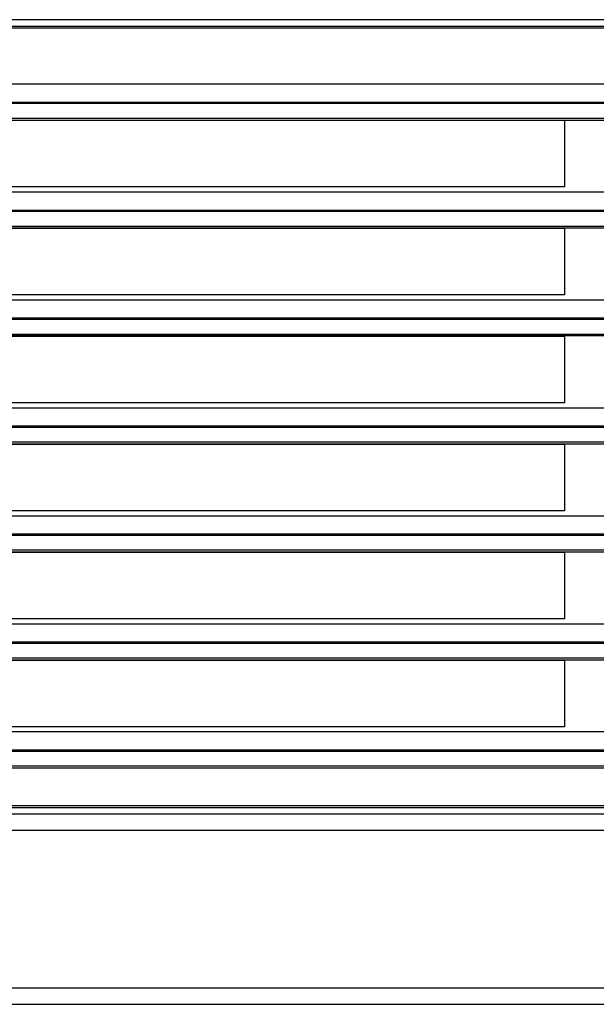
# Model space of a CAD drawing. Units: millimetres. Extents: x -5 to 589, y -7 to 413.
# Drawn here: x 92 to 107, y 140 to 166 of the extents above; entities that cross this region are included whole.
import ezdxf

# ---------------------------------------------------------------- set-up
doc = ezdxf.new("R2010")
doc.units = ezdxf.units.MM

# ---------------------------------------------------------------- blocks, each defined once
blk = doc.blocks.new('lueftungsgitter_bg66_links_gekuerzt_02__22', base_point=(462.5, 871.63))
at = {"color": 1, "linetype": 'Continuous'}
for p, q in [((462.5, 994.63), (1934.5, 994.63)), ((462.5, 994.33), (1934.5, 994.33)), ((465, 985.53), (1932, 985.53)), ((464.09, 982.47), (1932.91, 982.47)), ((465, 982.67), (1932, 982.67)), ((462.5, 980.14), (1934.5, 980.14)), ((462.5, 979.84), (1934.5, 979.84)), ((487, 979.83), (637, 979.83)), ((637, 979.83), (637, 969.33)), ((637, 969.33), (487, 969.33)), ((465, 968.53), (1932, 968.53)), ((465, 965.67), (1932, 965.67)), ((464.09, 965.47), (1932.91, 965.47)), ((462.5, 963.15), (1934.5, 963.15)), ((462.5, 962.85), (1934.5, 962.85)), ((487, 962.83), (637, 962.83)), ((637, 962.83), (637, 952.33)), ((637, 952.33), (487, 952.33)), ((465, 951.54), (1932, 951.54)), ((465, 948.68), (1932, 948.68)), ((464.09, 948.48), (1932.91, 948.48)), ((462.5, 946.15), (1934.5, 946.15)), ((1934.5, 945.85), (462.5, 945.85)), ((487, 945.83), (637, 945.83)), ((637, 945.83), (637, 935.33)), ((637, 935.33), (487, 935.33)), ((465, 934.54), (1932, 934.54)), ((465, 931.68), (1932, 931.68)), ((464.09, 931.48), (1932.91, 931.48)), ((462.5, 929.16), (1934.5, 929.16)), ((462.5, 928.86), (1934.5, 928.86)), ((487, 928.83), (637, 928.83)), ((637, 928.83), (637, 918.33)), ((637, 918.33), (487, 918.33)), ((465, 917.55), (1932, 917.55)), ((465, 914.69), (1932, 914.69)), ((464.09, 914.49), (1932.91, 914.49)), ((462.5, 912.16), (1934.5, 912.16)), ((462.5, 911.86), (1934.5, 911.86)), ((487, 911.83), (637, 911.83)), ((637, 911.83), (637, 901.33)), ((465, 900.55), (1932, 900.55)), ((637, 901.33), (487, 901.33)), ((464.09, 897.49), (1932.91, 897.49)), ((465, 897.69), (1932, 897.69)), ((462.5, 895.17), (1934.5, 895.17)), ((462.5, 894.87), (1934.5, 894.87)), ((487, 894.83), (637, 894.83)), ((637, 894.83), (637, 884.33)), ((465, 883.56), (1932, 883.56)), ((637, 884.33), (487, 884.33)), ((464.09, 880.5), (1932.91, 880.5)), ((465, 880.7), (1932, 880.7)), ((462.5, 878.17), (1934.5, 878.17)), ((462.5, 877.88), (1934.5, 877.88)), ((462.5, 871.93), (1934.5, 871.93)), ((462.5, 871.63), (1934.5, 871.63))]:
    blk.add_line(p, q, dxfattribs=at)
blk = doc.blocks.new('fensterbank_bg66__27', base_point=(297, 982.63))
at = {"color": 1, "linetype": 'Continuous'}
blk.add_line((1944, 995.63), (300, 995.63), dxfattribs=at)
blk = doc.blocks.new('frontpaneel_bg66__28', base_point=(297, 840.63))
at = {"color": 1, "linetype": 'Continuous'}
for p, q in [((299.67, 870.63), (1944.33, 870.63)), ((297, 868.03), (1947, 868.03)), ((300, 843.23), (1944, 843.23)), ((300, 840.63), (1944, 840.63))]:
    blk.add_line(p, q, dxfattribs=at)
blk = doc.blocks.new('verkleidung_umluft_bg66_wandstehend_an-re_kacontroller_links_02__39', base_point=(297, 839.58))
for name, p in [('fensterbank_bg66__27', (297, 982.63)), ('lueftungsgitter_bg66_links_gekuerzt_02__22', (462.5, 871.63)), ('frontpaneel_bg66__28', (297, 840.63))]:
    blk.add_blockref(name, p)
blk = doc.blocks.new('verkleidung_umluft_bg66_freistehend_an-re_kacontroller_li__40', base_point=(297, 839.58))
blk.add_blockref('verkleidung_umluft_bg66_wandstehend_an-re_kacontroller_links_02__39', (297, 839.58))
blk = doc.blocks.new('Draufsicht1', base_point=(1122, 958.13))
blk.add_blockref('verkleidung_umluft_bg66_freistehend_an-re_kacontroller_li__40', (297, 839.58))

msp = doc.modelspace()

# ---------------------------------------------------------------- block references
at = {"xscale": 0.1666666666666667, "yscale": 0.1666666666666667, "zscale": 0.1666666666666667}
msp.add_blockref('Draufsicht1', (187, 159.688), dxfattribs=at)

doc.saveas('drawing.dxf')
